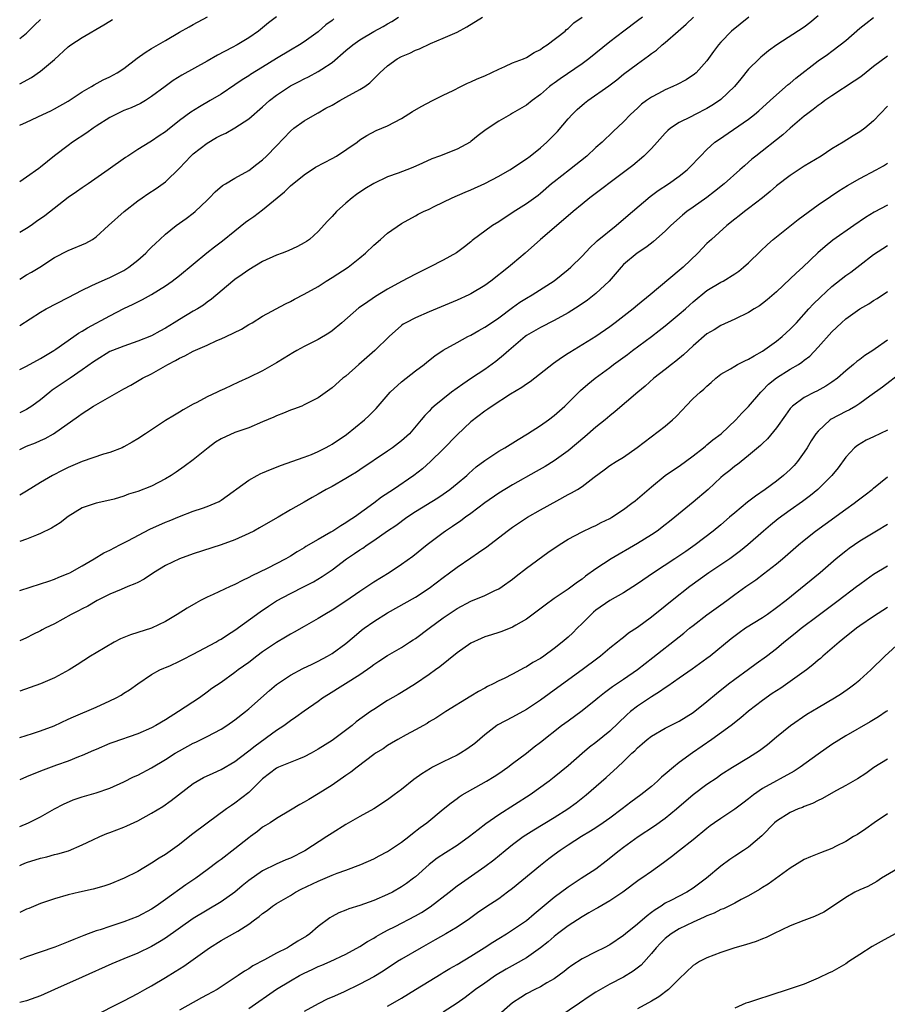
# Model space of a CAD drawing. Units: inches. Extents: x 2565000 to 2568000, y 1506000 to 1509000.
# Drawn here: x 2565000 to 2565125, y 1506269 to 1506411 of the extents above; entities that cross this region are included whole.
import ezdxf

# ---------------------------------------------------------------- set-up
doc = ezdxf.new("R2010")
doc.units = ezdxf.units.IN
doc.header["$MEASUREMENT"] = 0
doc.layers.add('LD25651506_2ft', color=83, linetype='Continuous')

msp = doc.modelspace()

# ---------------------------------------------------------------- linework, layer by layer
at = {"layer": 'LD25651506_2ft'}
for points, elevation in [([(2565115, 1506411.19), (2565113.82, 1506410.18), (2565113, 1506409.56), (2565109.05, 1506407), (2565107.87, 1506406.13), (2565107, 1506405.45), (2565106.76, 1506405.24), (2565106.5, 1506405), (2565105, 1506403.51), (2565103.87, 1506402.13), (2565102.97, 1506401), (2565101, 1506399.14), (2565100.82, 1506399), (2565099.72, 1506398.28), (2565099, 1506397.86), (2565097.28, 1506397), (2565096.67, 1506396.67), (2565095, 1506395.84), (2565093.74, 1506395), (2565093.34, 1506394.66), (2565093, 1506394.31), (2565091.85, 1506393), (2565091, 1506392.09), (2565089.92, 1506391), (2565088.34, 1506389.66), (2565087, 1506388.62), (2565082.15, 1506385), (2565081, 1506384.08), (2565079.72, 1506383), (2565077, 1506380.65), (2565075.01, 1506379), (2565072.83, 1506377), (2565071, 1506375.47), (2565070.43, 1506375), (2565067.85, 1506373), (2565067, 1506372.38), (2565065, 1506371.14), (2565064.72, 1506371), (2565063, 1506370.23), (2565059, 1506368.57), (2565057, 1506367.7), (2565055.63, 1506367), (2565055.23, 1506366.77), (2565055, 1506366.58), (2565053.24, 1506365), (2565051.17, 1506363), (2565048.83, 1506361), (2565047, 1506359.33), (2565046.56, 1506359), (2565045, 1506357.64), (2565043, 1506356.21), (2565041.36, 1506355.36), (2565041, 1506355.16), (2565040.62, 1506355), (2565039.46, 1506354.54), (2565039, 1506354.41), (2565038.02, 1506353.98), (2565037, 1506353.61), (2565036.59, 1506353.41), (2565035, 1506352.72), (2565033, 1506351.89), (2565031, 1506351.18), (2565029, 1506350.28), (2565028.22, 1506349.78), (2565027.13, 1506349), (2565025, 1506347.27), (2565023.71, 1506346.29), (2565022.52, 1506345.48), (2565021.8, 1506345), (2565021, 1506344.52), (2565019, 1506343.48), (2565017, 1506342.71), (2565015.68, 1506342.32), (2565015, 1506342.04), (2565013.61, 1506341.61), (2565013, 1506341.46), (2565011, 1506341.01), (2565009, 1506340.35), (2565007, 1506339.1), (2565005.81, 1506338.19), (2565004.58, 1506337.42), (2565003, 1506336.64), (2565002.43, 1506336.43), (2565001, 1506335.84), (2565000, 1506335.52)], 10652), ([(2565000, 1506395.44), (2565001, 1506395.86), (2565003.32, 1506397), (2565004.48, 1506397.52), (2565005, 1506397.79), (2565007, 1506398.92), (2565009, 1506400.24), (2565010.36, 1506401), (2565010.75, 1506401.25), (2565012.04, 1506401.96), (2565013, 1506402.42), (2565014.05, 1506403), (2565015, 1506403.61), (2565016.92, 1506405.08), (2565018.07, 1506405.93), (2565019, 1506406.49), (2565019.31, 1506406.69), (2565021, 1506407.66), (2565023, 1506408.84), (2565024.4, 1506409.6), (2565025, 1506409.96), (2565027.07, 1506411.07)], 10634), ([(2565037, 1506411.04), (2565035.83, 1506410.17), (2565034.38, 1506409), (2565033, 1506408.03), (2565031.32, 1506407), (2565030.62, 1506406.62), (2565028.48, 1506405.52), (2565027, 1506404.67), (2565023.35, 1506402.65), (2565022.12, 1506401.88), (2565020.96, 1506401.04), (2565019, 1506399.56), (2565018.12, 1506399), (2565017.42, 1506398.58), (2565016.05, 1506397.95), (2565015, 1506397.54), (2565013.85, 1506397), (2565013, 1506396.56), (2565011, 1506395.29), (2565010.57, 1506395), (2565009.67, 1506394.33), (2565007.63, 1506393), (2565007, 1506392.54), (2565005, 1506391.01), (2565003, 1506389.38), (2565002.77, 1506389.23), (2565001, 1506387.96), (2565000, 1506387.29)], 10636), ([(2565105.01, 1506411), (2565102.51, 1506409), (2565101, 1506407.38), (2565100.67, 1506407), (2565099.95, 1506406.05), (2565099, 1506404.73), (2565097.43, 1506403), (2565097.2, 1506402.8), (2565096.01, 1506401.99), (2565094.71, 1506401.29), (2565094.09, 1506401), (2565093, 1506400.54), (2565092.02, 1506400.02), (2565091, 1506399.5), (2565090.27, 1506399), (2565089.55, 1506398.45), (2565089, 1506397.92), (2565087.98, 1506397), (2565087, 1506395.92), (2565085.48, 1506394.52), (2565083.9, 1506393), (2565083, 1506392.24), (2565081.7, 1506391), (2565079.18, 1506389), (2565077, 1506387.31), (2565076.62, 1506387), (2565075, 1506385.59), (2565074.67, 1506385.33), (2565073, 1506384.14), (2565071.08, 1506382.92), (2565069, 1506381.54), (2565068.11, 1506381), (2565065.18, 1506378.82), (2565065, 1506378.66), (2565064.06, 1506377.94), (2565062.92, 1506377.08), (2565061, 1506376), (2565059.04, 1506375), (2565057, 1506374.01), (2565055, 1506372.94), (2565053, 1506371.85), (2565051.24, 1506370.76), (2565049.66, 1506369.66), (2565048.87, 1506369.13), (2565046.42, 1506367), (2565045, 1506365.84), (2565044.51, 1506365.49), (2565043, 1506364.59), (2565041, 1506363.58), (2565039.91, 1506363), (2565039.33, 1506362.67), (2565038.08, 1506361.92), (2565037, 1506361.22), (2565035, 1506360.08), (2565033, 1506359.1), (2565031.54, 1506358.46), (2565029.48, 1506357.48), (2565028.81, 1506357.19), (2565028.46, 1506357), (2565027, 1506356.33), (2565025.52, 1506355.52), (2565025, 1506355.26), (2565023.54, 1506354.46), (2565023, 1506354.1), (2565022.29, 1506353.71), (2565021, 1506352.91), (2565019, 1506351.59), (2565018.14, 1506351), (2565017, 1506350.27), (2565016.2, 1506349.8), (2565015, 1506349.13), (2565014.74, 1506349), (2565013, 1506348.33), (2565012.06, 1506348.06), (2565009, 1506347), (2565007, 1506346.14), (2565006.22, 1506345.78), (2565004.75, 1506345), (2565003, 1506344), (2565001, 1506342.77), (2565000, 1506342.19)], 10650), ([(2565000, 1506348.74), (2565000.52, 1506349), (2565001, 1506349.21), (2565002.3, 1506349.7), (2565003, 1506350.03), (2565003.69, 1506350.31), (2565004.89, 1506351), (2565008.46, 1506353.54), (2565009, 1506353.94), (2565009.65, 1506354.35), (2565010.61, 1506355), (2565015, 1506357.5), (2565015.99, 1506358.01), (2565017.71, 1506359), (2565019, 1506359.65), (2565021.36, 1506361), (2565022.45, 1506361.55), (2565023, 1506361.89), (2565023.77, 1506362.23), (2565025, 1506362.93), (2565027, 1506363.79), (2565028.42, 1506364.42), (2565029, 1506364.66), (2565029.74, 1506365), (2565031.94, 1506366.06), (2565033, 1506366.73), (2565033.48, 1506367), (2565035, 1506367.96), (2565038.28, 1506369.72), (2565039, 1506370.07), (2565039.6, 1506370.4), (2565041, 1506371.09), (2565043, 1506372.22), (2565044.17, 1506373), (2565045, 1506373.49), (2565047.31, 1506375), (2565049, 1506376.33), (2565049.82, 1506377), (2565051, 1506378.17), (2565051.98, 1506379), (2565053, 1506379.9), (2565055, 1506381.28), (2565057, 1506382.39), (2565057.39, 1506382.61), (2565058.15, 1506383), (2565059, 1506383.37), (2565059.72, 1506383.72), (2565061, 1506384.37), (2565062.31, 1506385), (2565064.18, 1506385.82), (2565065, 1506386.14), (2565067, 1506387.05), (2565069, 1506388.11), (2565070.59, 1506389), (2565071, 1506389.24), (2565072.04, 1506389.96), (2565073, 1506390.58), (2565073.54, 1506391), (2565075, 1506392.19), (2565075.91, 1506393), (2565076.47, 1506393.53), (2565077.45, 1506394.55), (2565079, 1506396.35), (2565079.59, 1506397), (2565080.3, 1506397.7), (2565081.38, 1506398.62), (2565081.86, 1506399), (2565084.87, 1506401.13), (2565086.01, 1506401.99), (2565087, 1506402.77), (2565089, 1506404.3), (2565090.58, 1506405.42), (2565091, 1506405.76), (2565091.73, 1506406.27), (2565092.57, 1506407), (2565093, 1506407.33), (2565094.87, 1506409), (2565096.02, 1506409.98), (2565097.07, 1506411)], 10648), ([(2565089.71, 1506411), (2565089, 1506410.46), (2565087.01, 1506409), (2565085, 1506407.47), (2565081.98, 1506405), (2565081, 1506404.27), (2565077.87, 1506402.13), (2565077, 1506401.49), (2565076.71, 1506401.29), (2565076.31, 1506401), (2565075, 1506399.86), (2565073.81, 1506399), (2565073, 1506398.34), (2565071, 1506397.16), (2565070.69, 1506397), (2565069, 1506396.02), (2565067.19, 1506394.81), (2565066.06, 1506393.94), (2565065, 1506393.09), (2565064.88, 1506393), (2565063, 1506392.01), (2565060.46, 1506391), (2565059.39, 1506390.61), (2565058, 1506390), (2565056.64, 1506389.36), (2565055.76, 1506389), (2565054.53, 1506388.53), (2565053, 1506387.99), (2565051, 1506387.04), (2565049.74, 1506386.26), (2565048.54, 1506385.46), (2565047.91, 1506385), (2565047, 1506384.24), (2565045.62, 1506383), (2565045, 1506382.28), (2565044.36, 1506381.64), (2565043, 1506380.13), (2565041.76, 1506379), (2565041.31, 1506378.69), (2565041, 1506378.5), (2565040.04, 1506377.96), (2565038.67, 1506377.33), (2565037.83, 1506377), (2565037, 1506376.71), (2565035, 1506375.8), (2565033, 1506374.6), (2565032.04, 1506373.96), (2565031, 1506373.22), (2565030.72, 1506373), (2565027.63, 1506370.37), (2565027, 1506369.94), (2565026.47, 1506369.53), (2565025.61, 1506369), (2565025, 1506368.66), (2565023, 1506367.47), (2565022.27, 1506367), (2565021, 1506366.22), (2565020.2, 1506365.8), (2565019, 1506365.12), (2565017, 1506364.33), (2565015, 1506363.64), (2565013.36, 1506363), (2565013, 1506362.84), (2565011, 1506361.63), (2565010.65, 1506361.35), (2565009, 1506360.2), (2565007.25, 1506359), (2565007, 1506358.84), (2565004.7, 1506357.3), (2565004.32, 1506357), (2565003, 1506355.89), (2565001.76, 1506355), (2565001, 1506354.51), (2565000, 1506354.05)], 10646), ([(2565000, 1506366.6), (2565003, 1506368.53), (2565003.83, 1506369), (2565007, 1506370.61), (2565009, 1506371.69), (2565010.31, 1506372.31), (2565011, 1506372.67), (2565012.63, 1506373.37), (2565013, 1506373.51), (2565015, 1506374.53), (2565015.74, 1506375), (2565017, 1506376.01), (2565018.15, 1506377), (2565018.56, 1506377.44), (2565019, 1506377.86), (2565019.57, 1506378.43), (2565020.2, 1506379), (2565021, 1506379.76), (2565022.55, 1506381), (2565023.98, 1506382.02), (2565025, 1506382.77), (2565025.29, 1506383), (2565027, 1506384.67), (2565027.36, 1506385), (2565028.15, 1506385.85), (2565029.23, 1506386.77), (2565029.65, 1506387), (2565031, 1506387.82), (2565033, 1506388.94), (2565034.15, 1506389.85), (2565035, 1506390.47), (2565035.54, 1506391), (2565037, 1506392.47), (2565039, 1506394.59), (2565039.5, 1506395), (2565041, 1506396.07), (2565042.56, 1506397), (2565043, 1506397.22), (2565044.12, 1506397.88), (2565045, 1506398.35), (2565046.12, 1506399), (2565047, 1506399.49), (2565049, 1506400.57), (2565049.74, 1506401), (2565050.44, 1506401.56), (2565051, 1506402.12), (2565051.46, 1506402.54), (2565051.89, 1506403), (2565053, 1506404.01), (2565054.36, 1506405), (2565055, 1506405.33), (2565056.19, 1506405.81), (2565057, 1506406.23), (2565057.57, 1506406.43), (2565059.19, 1506407.19), (2565061, 1506407.96), (2565063, 1506408.83), (2565064.4, 1506409.6), (2565066.67, 1506411)], 10642), ([(2565000, 1506373.29), (2565001, 1506373.88), (2565001.72, 1506374.28), (2565002.91, 1506375), (2565005, 1506376.37), (2565007, 1506377.4), (2565009.53, 1506378.47), (2565010.47, 1506379), (2565011, 1506379.36), (2565012.79, 1506381), (2565015.04, 1506383), (2565017, 1506384.55), (2565017.63, 1506385), (2565018.45, 1506385.55), (2565019.68, 1506386.32), (2565021, 1506387.31), (2565023, 1506389.28), (2565024.67, 1506391), (2565025, 1506391.3), (2565027, 1506392.88), (2565028.34, 1506393.66), (2565029, 1506394.02), (2565029.68, 1506394.32), (2565031, 1506395.05), (2565033, 1506396.35), (2565035, 1506398.09), (2565036, 1506399), (2565037, 1506399.76), (2565039, 1506401.09), (2565040.26, 1506401.74), (2565041, 1506402.14), (2565041.59, 1506402.41), (2565043, 1506403.16), (2565043.53, 1506403.53), (2565045, 1506404.48), (2565047, 1506406.19), (2565047.97, 1506407), (2565049, 1506407.74), (2565051, 1506408.93), (2565052.34, 1506409.66), (2565053, 1506410.05), (2565053.62, 1506410.38), (2565054.57, 1506411)], 10640), ([(2565000, 1506360.27), (2565001, 1506360.75), (2565003, 1506361.83), (2565004.9, 1506363), (2565005.19, 1506363.19), (2565007.79, 1506365), (2565008.49, 1506365.51), (2565009, 1506365.78), (2565009.75, 1506366.25), (2565013, 1506368.01), (2565015, 1506369.05), (2565016.33, 1506369.67), (2565017, 1506370.03), (2565017.67, 1506370.33), (2565019, 1506371.05), (2565021, 1506372.3), (2565021.97, 1506373), (2565023, 1506373.8), (2565026.94, 1506377.06), (2565028.07, 1506377.93), (2565029.21, 1506378.79), (2565031, 1506380.25), (2565032.54, 1506381.46), (2565033, 1506381.8), (2565033.72, 1506382.28), (2565035, 1506383.24), (2565038.13, 1506385.87), (2565039, 1506386.71), (2565041, 1506388.31), (2565042.62, 1506389.38), (2565043.91, 1506390.09), (2565045, 1506390.66), (2565045.62, 1506391), (2565048.6, 1506393), (2565049, 1506393.32), (2565050.02, 1506393.98), (2565051.34, 1506394.66), (2565053, 1506395.34), (2565055, 1506396.43), (2565056.58, 1506397.42), (2565057.85, 1506398.15), (2565059.48, 1506399), (2565061, 1506399.76), (2565062.45, 1506400.45), (2565063.56, 1506401), (2565064.51, 1506401.49), (2565065, 1506401.68), (2565065.88, 1506402.12), (2565067, 1506402.56), (2565069, 1506403.52), (2565069.89, 1506403.89), (2565071, 1506404.4), (2565072.55, 1506405), (2565073, 1506405.2), (2565074.11, 1506405.89), (2565075, 1506406.33), (2565075.38, 1506406.62), (2565076, 1506407), (2565078.56, 1506409), (2565078.78, 1506409.22), (2565079, 1506409.36), (2565079.84, 1506410.16), (2565081, 1506410.98)], 10644), ([(2565000, 1506328.44), (2565003, 1506329.38), (2565004.19, 1506329.81), (2565005, 1506330.07), (2565005.65, 1506330.35), (2565007, 1506330.88), (2565007.24, 1506331), (2565009, 1506331.99), (2565010.73, 1506333), (2565012.14, 1506333.86), (2565013, 1506334.27), (2565014.41, 1506335), (2565015.58, 1506335.58), (2565018.74, 1506337.26), (2565021, 1506338.27), (2565021.53, 1506338.47), (2565023, 1506339.09), (2565025, 1506339.85), (2565026.31, 1506340.31), (2565027, 1506340.53), (2565028.15, 1506341), (2565028.73, 1506341.27), (2565029, 1506341.45), (2565033, 1506344.32), (2565034.21, 1506345), (2565034.73, 1506345.27), (2565035, 1506345.37), (2565036.11, 1506345.89), (2565037, 1506346.22), (2565037.55, 1506346.45), (2565041, 1506347.64), (2565042.05, 1506348.05), (2565043, 1506348.44), (2565044.07, 1506349), (2565044.66, 1506349.34), (2565045, 1506349.51), (2565047.08, 1506350.91), (2565049.65, 1506353), (2565050.36, 1506353.64), (2565051, 1506354.3), (2565051.36, 1506354.64), (2565051.65, 1506355), (2565053.38, 1506357), (2565055, 1506358.5), (2565057, 1506360.06), (2565058.27, 1506361), (2565058.66, 1506361.34), (2565059.78, 1506362.22), (2565061, 1506363.04), (2565063, 1506364.17), (2565064.57, 1506365), (2565065, 1506365.2), (2565066.13, 1506365.87), (2565067, 1506366.34), (2565067.38, 1506366.62), (2565069, 1506367.72), (2565071, 1506369.21), (2565072.05, 1506369.95), (2565073, 1506370.54), (2565073.82, 1506371), (2565076.98, 1506373.02), (2565079, 1506374.66), (2565079.39, 1506375), (2565081, 1506376.59), (2565082.16, 1506377.84), (2565083, 1506378.6), (2565083.2, 1506378.8), (2565085.94, 1506381), (2565087, 1506381.89), (2565088.28, 1506383), (2565090.84, 1506385.16), (2565091.98, 1506386.02), (2565093.48, 1506387), (2565095, 1506388.1), (2565096.14, 1506389), (2565097, 1506389.88), (2565097.53, 1506390.47), (2565098.05, 1506391), (2565099, 1506391.94), (2565100.15, 1506393), (2565100.64, 1506393.36), (2565105, 1506396.33), (2565105.87, 1506397), (2565106.48, 1506397.52), (2565108.12, 1506399), (2565109, 1506399.83), (2565110.7, 1506401.3), (2565111, 1506401.51), (2565111.8, 1506402.2), (2565115, 1506404.7), (2565116.36, 1506405.64), (2565117, 1506406.12), (2565118.21, 1506407), (2565119, 1506407.65), (2565121, 1506409.4), (2565121.88, 1506410.11), (2565123, 1506410.95)], 10654), ([(2565045.26, 1506410.74), (2565045, 1506410.53), (2565044.12, 1506409.88), (2565043, 1506408.9), (2565041, 1506407.43), (2565040.33, 1506407), (2565039, 1506406.26), (2565037, 1506405.06), (2565035, 1506403.79), (2565033.26, 1506402.74), (2565033, 1506402.55), (2565032.04, 1506401.96), (2565031, 1506401.24), (2565029, 1506399.92), (2565027.45, 1506399), (2565025.9, 1506398.11), (2565024.66, 1506397.34), (2565023, 1506396.11), (2565021.28, 1506394.72), (2565021, 1506394.48), (2565020.11, 1506393.89), (2565019, 1506393.13), (2565018.74, 1506393), (2565017, 1506391.95), (2565015.59, 1506391), (2565015.22, 1506390.78), (2565012.74, 1506389), (2565009.87, 1506387), (2565009, 1506386.43), (2565008.17, 1506385.83), (2565007, 1506385.03), (2565003.62, 1506382.38), (2565002.44, 1506381.56), (2565001.64, 1506381), (2565001, 1506380.58), (2565000, 1506379.98)], 10638), ([(2565000, 1506401.38), (2565001.69, 1506402.31), (2565003, 1506403.22), (2565005, 1506404.91), (2565007, 1506406.74), (2565007.35, 1506407), (2565009, 1506408.07), (2565012.12, 1506409.88), (2565013, 1506410.43), (2565013.36, 1506410.64)], 10632), ([(2565000, 1506407.91), (2565001, 1506408.69), (2565002.14, 1506409.86), (2565003, 1506410.64)], 10630), ([(2565125, 1506405.38), (2565123, 1506403.89), (2565121.4, 1506402.6), (2565121, 1506402.32), (2565120.21, 1506401.79), (2565117, 1506399.68), (2565116, 1506399), (2565115.43, 1506398.57), (2565115, 1506398.3), (2565114.28, 1506397.72), (2565113.32, 1506397), (2565113, 1506396.74), (2565111, 1506395.03), (2565109.94, 1506394.07), (2565106.04, 1506391), (2565105.47, 1506390.53), (2565105, 1506390.11), (2565104.39, 1506389.61), (2565103.74, 1506389), (2565101.48, 1506387), (2565100.1, 1506385.9), (2565098.97, 1506385.03), (2565097, 1506383.63), (2565096.1, 1506383), (2565095.49, 1506382.51), (2565093.81, 1506381), (2565093, 1506380.18), (2565091.32, 1506378.68), (2565091, 1506378.47), (2565090.18, 1506377.82), (2565088.93, 1506377), (2565087, 1506375.37), (2565086.63, 1506375), (2565084.89, 1506373), (2565083, 1506371.19), (2565082.77, 1506371), (2565081.77, 1506370.23), (2565080.57, 1506369.43), (2565079, 1506368.43), (2565077, 1506367.3), (2565075, 1506366.3), (2565073, 1506365.14), (2565072.81, 1506365), (2565070.44, 1506363), (2565069.69, 1506362.31), (2565068.57, 1506361.43), (2565067, 1506360.28), (2565065.1, 1506359), (2565063.83, 1506358.17), (2565062.21, 1506357), (2565059.7, 1506355), (2565059.33, 1506354.67), (2565059, 1506354.28), (2565058.35, 1506353.65), (2565057.85, 1506353), (2565056.13, 1506351), (2565055, 1506349.99), (2565053.68, 1506349), (2565053, 1506348.52), (2565049, 1506345.82), (2565048.51, 1506345.49), (2565047.68, 1506345), (2565047, 1506344.58), (2565045, 1506343.44), (2565044.16, 1506343), (2565043, 1506342.33), (2565042.15, 1506341.85), (2565041, 1506341.17), (2565039, 1506340.04), (2565037.24, 1506339), (2565035.81, 1506338.19), (2565034.55, 1506337.45), (2565033.72, 1506337), (2565033, 1506336.64), (2565031, 1506335.74), (2565029, 1506335.01), (2565025, 1506333.7), (2565023, 1506333), (2565021, 1506332.05), (2565019.28, 1506331), (2565017.93, 1506330.07), (2565017, 1506329.6), (2565016.61, 1506329.39), (2565015.57, 1506329), (2565014.6, 1506328.6), (2565013, 1506327.9), (2565011.17, 1506327), (2565009.81, 1506326.19), (2565009, 1506325.82), (2565008.47, 1506325.53), (2565007.43, 1506325), (2565005, 1506323.66), (2565003.65, 1506323), (2565003.22, 1506322.78), (2565003, 1506322.64), (2565001.89, 1506322.11), (2565001, 1506321.61), (2565000, 1506321.19)], 10656), ([(2565125, 1506398.2), (2565123, 1506396.07), (2565121.74, 1506395), (2565121, 1506394.48), (2565120.07, 1506393.93), (2565118.6, 1506393), (2565117, 1506392.03), (2565115.45, 1506391), (2565113, 1506389.53), (2565111, 1506388.22), (2565109, 1506386.69), (2565108.11, 1506385.89), (2565107, 1506384.99), (2565105, 1506383.44), (2565104.39, 1506383), (2565103.62, 1506382.38), (2565103, 1506381.91), (2565101.87, 1506381), (2565099.65, 1506379), (2565099, 1506378.39), (2565097.69, 1506377), (2565095.57, 1506375), (2565095, 1506374.5), (2565090.84, 1506371), (2565089, 1506369.53), (2565088.35, 1506369), (2565085.79, 1506367), (2565085, 1506366.4), (2565082.99, 1506365.01), (2565079.27, 1506362.73), (2565079, 1506362.55), (2565078.04, 1506361.96), (2565076.87, 1506361.13), (2565073.51, 1506358.49), (2565073, 1506358.17), (2565072.32, 1506357.68), (2565070.71, 1506356.71), (2565068.05, 1506355), (2565067.45, 1506354.55), (2565067, 1506354.26), (2565065, 1506352.73), (2565063, 1506350.87), (2565061, 1506348.78), (2565059.18, 1506347), (2565058.02, 1506345.98), (2565056.76, 1506345), (2565053.85, 1506343), (2565052.14, 1506341.86), (2565051, 1506341.01), (2565048.21, 1506339), (2565047.48, 1506338.52), (2565047, 1506338.18), (2565046.24, 1506337.76), (2565045.11, 1506337), (2565044.83, 1506336.83), (2565043, 1506335.8), (2565041.23, 1506334.77), (2565041, 1506334.61), (2565039.99, 1506334.01), (2565039, 1506333.38), (2565038.33, 1506333), (2565035.63, 1506331.63), (2565033.44, 1506330.56), (2565033, 1506330.3), (2565032.1, 1506329.9), (2565031, 1506329.3), (2565030.31, 1506329), (2565027.85, 1506327.85), (2565027, 1506327.48), (2565026.06, 1506327), (2565025.36, 1506326.64), (2565024.11, 1506325.89), (2565022.69, 1506325), (2565021, 1506323.98), (2565019, 1506323.03), (2565017, 1506322.39), (2565015.96, 1506322.04), (2565014.53, 1506321.47), (2565013.6, 1506321), (2565011, 1506319.49), (2565010.19, 1506319), (2565008.28, 1506317.72), (2565007.12, 1506317), (2565005, 1506315.88), (2565003, 1506315.01), (2565001.53, 1506314.47), (2565000, 1506313.95)], 10658), ([(2565000, 1506307.27), (2565001.83, 1506307.83), (2565003, 1506308.24), (2565004.97, 1506308.97), (2565007, 1506309.9), (2565007.74, 1506310.26), (2565011, 1506311.65), (2565013, 1506312.56), (2565013.92, 1506313), (2565014.61, 1506313.39), (2565015, 1506313.65), (2565015.84, 1506314.16), (2565017.03, 1506315), (2565019, 1506316.33), (2565020.2, 1506317), (2565020.74, 1506317.26), (2565021, 1506317.35), (2565021.61, 1506317.61), (2565023, 1506318.25), (2565023.49, 1506318.51), (2565025, 1506319.26), (2565028.25, 1506321), (2565028.71, 1506321.29), (2565029, 1506321.45), (2565029.93, 1506322.07), (2565031, 1506322.73), (2565034.63, 1506325.37), (2565035.82, 1506326.18), (2565037, 1506326.95), (2565039, 1506328.03), (2565040.99, 1506329.01), (2565042.31, 1506329.69), (2565043.56, 1506330.44), (2565045, 1506331.44), (2565047.1, 1506333), (2565048.25, 1506333.75), (2565049, 1506334.28), (2565049.44, 1506334.56), (2565050.05, 1506335), (2565051, 1506335.63), (2565053, 1506337.04), (2565054.18, 1506337.82), (2565055.79, 1506339), (2565057, 1506339.8), (2565060.22, 1506341.78), (2565061, 1506342.31), (2565061.97, 1506343), (2565063, 1506343.84), (2565064.39, 1506345), (2565064.7, 1506345.3), (2565065.77, 1506346.23), (2565067, 1506347.17), (2565069, 1506348.49), (2565069.87, 1506349), (2565071.79, 1506350.21), (2565073.14, 1506351), (2565075, 1506352.21), (2565076.16, 1506353), (2565077, 1506353.63), (2565078.53, 1506355), (2565079, 1506355.46), (2565080.52, 1506357), (2565080.77, 1506357.23), (2565081.85, 1506358.15), (2565082.88, 1506359), (2565085, 1506360.56), (2565085.56, 1506361), (2565087.55, 1506362.45), (2565088.27, 1506363), (2565091, 1506365), (2565092.13, 1506365.87), (2565093, 1506366.55), (2565095, 1506368.21), (2565095.89, 1506369), (2565096.47, 1506369.53), (2565097, 1506369.99), (2565099, 1506371.62), (2565101, 1506372.83), (2565101.32, 1506373), (2565103, 1506374.05), (2565103.57, 1506374.43), (2565104.27, 1506375), (2565105, 1506375.64), (2565106.7, 1506377.3), (2565107.73, 1506378.27), (2565108.55, 1506379), (2565109, 1506379.38), (2565112.13, 1506381.87), (2565115, 1506383.98), (2565116.8, 1506385.2), (2565118.01, 1506385.99), (2565119.26, 1506386.74), (2565121, 1506387.75), (2565123.37, 1506389), (2565124.41, 1506389.59), (2565125, 1506389.96)], 10660), ([(2565125, 1506383.95), (2565123.1, 1506382.9), (2565121.85, 1506382.15), (2565120.16, 1506381), (2565117.12, 1506378.88), (2565116.01, 1506377.99), (2565114.95, 1506377.05), (2565112.79, 1506375), (2565111.84, 1506374.16), (2565111, 1506373.3), (2565109, 1506371.43), (2565107.69, 1506370.31), (2565107, 1506369.75), (2565106.56, 1506369.44), (2565105.79, 1506369), (2565105, 1506368.49), (2565103, 1506367.51), (2565101, 1506366.62), (2565100.03, 1506365.97), (2565099, 1506365.4), (2565097, 1506363.68), (2565095.62, 1506362.38), (2565094.53, 1506361.47), (2565093.9, 1506361), (2565093, 1506360.28), (2565091.34, 1506359), (2565090.11, 1506357.89), (2565089.02, 1506357), (2565085.8, 1506354.2), (2565085, 1506353.58), (2565084.34, 1506353), (2565083, 1506351.94), (2565081.42, 1506350.58), (2565079, 1506348.54), (2565077, 1506347.12), (2565075.69, 1506346.31), (2565074.41, 1506345.59), (2565071, 1506343.68), (2565069, 1506342.45), (2565067, 1506341.06), (2565065, 1506339.55), (2565064.23, 1506339), (2565063.53, 1506338.47), (2565062.35, 1506337.65), (2565061.34, 1506337), (2565061, 1506336.75), (2565058.68, 1506335), (2565056.64, 1506333.36), (2565055, 1506332.17), (2565053.21, 1506331), (2565051, 1506329.66), (2565049, 1506328.32), (2565047, 1506326.92), (2565045, 1506325.61), (2565043.95, 1506325), (2565043, 1506324.4), (2565041, 1506323.28), (2565039.55, 1506322.45), (2565039, 1506322.16), (2565038.29, 1506321.71), (2565037, 1506320.98), (2565035, 1506319.62), (2565034.16, 1506319), (2565033, 1506318.08), (2565031.47, 1506317), (2565031, 1506316.63), (2565029, 1506315.21), (2565027.69, 1506314.31), (2565027, 1506313.79), (2565025.88, 1506313), (2565022.89, 1506311), (2565021, 1506309.83), (2565019.62, 1506309), (2565019, 1506308.66), (2565017, 1506307.79), (2565013.43, 1506306.57), (2565013, 1506306.41), (2565011, 1506305.57), (2565010.61, 1506305.39), (2565009, 1506304.68), (2565008.49, 1506304.49), (2565007, 1506303.89), (2565005.3, 1506303.3), (2565003, 1506302.45), (2565001, 1506301.6), (2565000, 1506301.2)], 10662), ([(2565000, 1506294.48), (2565001.29, 1506295), (2565003, 1506295.85), (2565005, 1506297), (2565006.3, 1506297.7), (2565007.71, 1506298.29), (2565009, 1506298.72), (2565011, 1506299.32), (2565013, 1506300), (2565015, 1506300.89), (2565016.4, 1506301.6), (2565017, 1506301.87), (2565019, 1506302.91), (2565021, 1506304.1), (2565022.38, 1506305), (2565023, 1506305.38), (2565025, 1506306.46), (2565025.38, 1506306.62), (2565027, 1506307.41), (2565029, 1506308.47), (2565029.84, 1506309), (2565031, 1506309.8), (2565032.52, 1506311), (2565033, 1506311.4), (2565035.97, 1506314.03), (2565037, 1506314.89), (2565037.15, 1506315), (2565039, 1506316.24), (2565040.81, 1506317.2), (2565042.14, 1506317.86), (2565043, 1506318.27), (2565044.36, 1506319), (2565045, 1506319.37), (2565047, 1506320.81), (2565048.16, 1506321.84), (2565049.26, 1506322.74), (2565049.6, 1506323), (2565051, 1506323.99), (2565053, 1506325.23), (2565057, 1506327.48), (2565059, 1506328.8), (2565061, 1506330.33), (2565061.93, 1506331), (2565063, 1506331.8), (2565065, 1506333.17), (2565066.1, 1506333.9), (2565067.27, 1506334.73), (2565070.23, 1506337), (2565071, 1506337.56), (2565071.85, 1506338.15), (2565073.17, 1506339), (2565075, 1506340.05), (2565077.36, 1506341.36), (2565079, 1506342.25), (2565079.5, 1506342.5), (2565080.33, 1506343), (2565081, 1506343.43), (2565082.77, 1506344.77), (2565084.2, 1506345.8), (2565085, 1506346.42), (2565085.92, 1506347), (2565087, 1506347.65), (2565088.96, 1506349.04), (2565093, 1506352.1), (2565094.03, 1506353), (2565094.53, 1506353.47), (2565095.51, 1506354.49), (2565095.96, 1506355), (2565097, 1506356.07), (2565098.01, 1506357), (2565098.55, 1506357.45), (2565099, 1506357.88), (2565099.6, 1506358.4), (2565100.26, 1506359), (2565101, 1506359.58), (2565102.38, 1506360.38), (2565103, 1506360.77), (2565103.42, 1506361), (2565104.47, 1506361.53), (2565105, 1506361.75), (2565105.78, 1506362.22), (2565107, 1506362.9), (2565109, 1506364.33), (2565109.83, 1506365), (2565111, 1506366.06), (2565111.88, 1506367), (2565113.69, 1506369), (2565114.32, 1506369.68), (2565115.33, 1506370.67), (2565117, 1506372.21), (2565119, 1506373.8), (2565119.7, 1506374.3), (2565121, 1506375.31), (2565123, 1506376.81), (2565125, 1506378.11)], 10664), ([(2565000, 1506288.86), (2565000.32, 1506289), (2565001, 1506289.27), (2565003, 1506289.89), (2565003.89, 1506290.11), (2565005, 1506290.41), (2565005.49, 1506290.51), (2565007.03, 1506290.97), (2565009, 1506291.8), (2565010.56, 1506292.56), (2565011.53, 1506293), (2565012.56, 1506293.44), (2565013, 1506293.59), (2565013.97, 1506293.97), (2565015, 1506294.38), (2565015.43, 1506294.57), (2565017, 1506295.29), (2565019, 1506296.37), (2565020.64, 1506297.36), (2565021.8, 1506298.2), (2565025, 1506300.65), (2565025.56, 1506301), (2565026.49, 1506301.51), (2565027.85, 1506302.15), (2565029, 1506302.65), (2565031, 1506303.8), (2565032.8, 1506305.2), (2565033, 1506305.34), (2565033.9, 1506306.1), (2565037, 1506308.32), (2565038.06, 1506309), (2565039, 1506309.72), (2565039.77, 1506310.23), (2565041, 1506311.13), (2565043, 1506312.52), (2565043.63, 1506313), (2565044.46, 1506313.54), (2565049, 1506316.35), (2565050.57, 1506317.43), (2565051, 1506317.78), (2565051.75, 1506318.25), (2565053, 1506319.09), (2565055, 1506320.25), (2565056.16, 1506321), (2565056.68, 1506321.32), (2565057, 1506321.53), (2565058.97, 1506323), (2565061, 1506324.49), (2565061.72, 1506325), (2565063, 1506325.86), (2565065, 1506326.89), (2565067, 1506327.73), (2565068.43, 1506328.43), (2565069, 1506328.7), (2565069.48, 1506329), (2565071, 1506330.08), (2565071.5, 1506330.5), (2565073, 1506331.64), (2565076.1, 1506333.9), (2565077.69, 1506335), (2565079, 1506335.83), (2565081, 1506336.9), (2565082.43, 1506337.57), (2565083, 1506337.81), (2565083.77, 1506338.23), (2565085, 1506338.81), (2565085.32, 1506339), (2565087, 1506340.09), (2565088.2, 1506341), (2565088.64, 1506341.36), (2565089, 1506341.64), (2565091, 1506343.38), (2565093, 1506344.98), (2565094.18, 1506345.82), (2565095, 1506346.35), (2565097, 1506347.82), (2565098.51, 1506349), (2565098.77, 1506349.23), (2565099, 1506349.41), (2565099.85, 1506350.15), (2565101.04, 1506351), (2565103.14, 1506353), (2565104.01, 1506353.99), (2565105, 1506354.96), (2565106.75, 1506357), (2565107, 1506357.23), (2565107.86, 1506358.14), (2565109, 1506359.08), (2565111, 1506360.31), (2565112.17, 1506361), (2565112.67, 1506361.33), (2565113, 1506361.6), (2565113.8, 1506362.2), (2565115, 1506363.47), (2565117, 1506365.67), (2565118.39, 1506367), (2565119, 1506367.55), (2565121, 1506368.98), (2565122.3, 1506369.7), (2565123, 1506370.19), (2565123.51, 1506370.49), (2565125, 1506371.52)], 10666), ([(2565125, 1506364.48), (2565123.25, 1506363.25), (2565122.88, 1506363), (2565121.72, 1506362.28), (2565121, 1506361.71), (2565120.58, 1506361.42), (2565120.12, 1506361), (2565119, 1506360.08), (2565117.78, 1506359), (2565117, 1506358.42), (2565116.14, 1506357.86), (2565114.84, 1506357.16), (2565114.49, 1506357), (2565113, 1506356.25), (2565111.33, 1506355), (2565111.16, 1506354.84), (2565111, 1506354.64), (2565110.3, 1506353.7), (2565109, 1506351.88), (2565107.72, 1506350.28), (2565107, 1506349.61), (2565106.7, 1506349.3), (2565105, 1506347.86), (2565103.39, 1506346.61), (2565103, 1506346.33), (2565102.27, 1506345.73), (2565101.33, 1506345), (2565101, 1506344.72), (2565099.16, 1506343), (2565097, 1506341.15), (2565094.38, 1506339), (2565093.6, 1506338.4), (2565093, 1506337.9), (2565091.81, 1506337), (2565091, 1506336.46), (2565089, 1506335.23), (2565085.22, 1506333), (2565083, 1506331.54), (2565081.5, 1506330.5), (2565081, 1506330.09), (2565080.35, 1506329.65), (2565079, 1506328.63), (2565077, 1506327.27), (2565075.67, 1506326.33), (2565074.55, 1506325.45), (2565073, 1506324.33), (2565071.46, 1506323.46), (2565071, 1506323.18), (2565069.45, 1506322.55), (2565069, 1506322.41), (2565067.95, 1506322.05), (2565067, 1506321.75), (2565066.47, 1506321.53), (2565065, 1506320.87), (2565063, 1506319.48), (2565060.54, 1506317.46), (2565059.92, 1506317), (2565059, 1506316.35), (2565057, 1506315.01), (2565055, 1506313.76), (2565054.51, 1506313.49), (2565053, 1506312.6), (2565051, 1506311.32), (2565050.53, 1506311), (2565048.48, 1506309.52), (2565047.87, 1506309), (2565045.21, 1506307), (2565045, 1506306.85), (2565043, 1506305.58), (2565041.98, 1506305), (2565041, 1506304.48), (2565040.17, 1506304.17), (2565037.28, 1506303), (2565037, 1506302.87), (2565035, 1506301.32), (2565033, 1506299.38), (2565031, 1506297.81), (2565030.5, 1506297.5), (2565029.79, 1506297), (2565027, 1506294.95), (2565024.76, 1506293.24), (2565023, 1506291.85), (2565021, 1506290.44), (2565020.1, 1506289.9), (2565019, 1506289.18), (2565017, 1506287.99), (2565015.07, 1506287), (2565013, 1506286.16), (2565012.13, 1506285.87), (2565010.57, 1506285.43), (2565008.62, 1506285), (2565007, 1506284.62), (2565005, 1506284.06), (2565003, 1506283.37), (2565001.33, 1506282.67), (2565001, 1506282.56), (2565000, 1506282.07)], 10668), ([(2565127, 1506359.82), (2565124.28, 1506357.72), (2565122.44, 1506356.44), (2565121, 1506355.38), (2565120.42, 1506355), (2565119.54, 1506354.46), (2565119, 1506354.22), (2565116.9, 1506353.1), (2565116.77, 1506353), (2565115, 1506351.37), (2565114.68, 1506351), (2565114.02, 1506349.98), (2565113.42, 1506349), (2565113, 1506348.36), (2565112.05, 1506347), (2565111.55, 1506346.45), (2565111, 1506345.88), (2565110.03, 1506345), (2565109, 1506344.21), (2565107.38, 1506343), (2565105.97, 1506342.03), (2565104.85, 1506341.15), (2565103, 1506339.63), (2565102.24, 1506339), (2565101, 1506337.92), (2565099.9, 1506337), (2565097.29, 1506335), (2565095.94, 1506334.06), (2565094.38, 1506333), (2565091.3, 1506331), (2565089, 1506329.39), (2565087, 1506328.13), (2565085, 1506327.01), (2565083, 1506325.6), (2565082.67, 1506325.33), (2565082.31, 1506325), (2565081, 1506323.67), (2565080.31, 1506323), (2565079.66, 1506322.34), (2565079, 1506321.73), (2565078.16, 1506321), (2565077, 1506320.07), (2565075.51, 1506319), (2565075, 1506318.65), (2565073.94, 1506318.06), (2565073, 1506317.45), (2565072.68, 1506317.32), (2565071, 1506316.41), (2565069.79, 1506315.79), (2565069, 1506315.42), (2565068.22, 1506315), (2565067.39, 1506314.61), (2565067, 1506314.38), (2565066.09, 1506313.91), (2565065, 1506313.22), (2565061.38, 1506311), (2565059.95, 1506310.05), (2565059, 1506309.52), (2565058.7, 1506309.3), (2565057, 1506308.37), (2565055.66, 1506307.66), (2565054.47, 1506307), (2565053.55, 1506306.45), (2565053, 1506306.14), (2565052.34, 1506305.66), (2565051.27, 1506305), (2565051, 1506304.81), (2565048.6, 1506303), (2565047.71, 1506302.29), (2565047, 1506301.82), (2565045, 1506300.43), (2565043, 1506299.16), (2565041.63, 1506298.37), (2565041, 1506297.95), (2565040.37, 1506297.63), (2565039, 1506296.8), (2565037, 1506295.62), (2565036.07, 1506295), (2565035.41, 1506294.59), (2565035, 1506294.37), (2565034.24, 1506293.76), (2565033.24, 1506293), (2565033, 1506292.84), (2565031, 1506291.25), (2565029, 1506289.72), (2565028.58, 1506289.42), (2565027, 1506288.21), (2565025.37, 1506287), (2565023.95, 1506286.05), (2565021, 1506283.93), (2565019.68, 1506283), (2565019, 1506282.55), (2565017, 1506281.51), (2565015, 1506280.72), (2565013, 1506280.07), (2565011.59, 1506279.59), (2565011, 1506279.42), (2565009.87, 1506279), (2565009.23, 1506278.77), (2565009, 1506278.66), (2565007.8, 1506278.2), (2565007, 1506277.84), (2565005.08, 1506277.08), (2565001, 1506275.69), (2565000, 1506275.29)], 10670), ([(2565125, 1506351.52), (2565123, 1506350.55), (2565121.93, 1506350.07), (2565120.66, 1506349.34), (2565120.25, 1506349), (2565119, 1506347.66), (2565117.88, 1506346.12), (2565116.99, 1506345), (2565114.98, 1506343), (2565113.89, 1506342.11), (2565112.75, 1506341.25), (2565111, 1506340.03), (2565109.24, 1506338.76), (2565108.13, 1506337.87), (2565107.12, 1506337), (2565104.89, 1506335), (2565103.85, 1506334.15), (2565102.28, 1506333), (2565101, 1506332.13), (2565099.29, 1506331), (2565096.51, 1506329), (2565093.98, 1506327), (2565093, 1506326.2), (2565091, 1506324.62), (2565089, 1506323.13), (2565087.71, 1506322.29), (2565087, 1506321.69), (2565086.59, 1506321.41), (2565086.12, 1506321), (2565085, 1506320.14), (2565083.66, 1506319), (2565083.28, 1506318.72), (2565081.02, 1506317), (2565077.51, 1506314.49), (2565075, 1506312.65), (2565073, 1506311.33), (2565071, 1506310.22), (2565068.89, 1506309.11), (2565068.72, 1506309), (2565067, 1506307.68), (2565065.57, 1506306.43), (2565064.42, 1506305.58), (2565063.51, 1506305), (2565063, 1506304.71), (2565061, 1506303.75), (2565059.48, 1506303), (2565059.17, 1506302.83), (2565057.94, 1506302.06), (2565056.79, 1506301.21), (2565055, 1506299.79), (2565053.93, 1506299), (2565053, 1506298.28), (2565051, 1506296.99), (2565049, 1506295.91), (2565047, 1506294.77), (2565045, 1506293.52), (2565044.25, 1506293), (2565041.06, 1506290.94), (2565039, 1506289.92), (2565038.34, 1506289.66), (2565036.94, 1506289.06), (2565035, 1506288.1), (2565033, 1506286.68), (2565032.07, 1506285.93), (2565030.97, 1506285), (2565029, 1506283.62), (2565027, 1506282.43), (2565025, 1506281.2), (2565021, 1506278.39), (2565020.15, 1506277.85), (2565019, 1506277.19), (2565017, 1506276.24), (2565015, 1506275.43), (2565013.29, 1506274.71), (2565009, 1506272.75), (2565005, 1506271), (2565003, 1506270.08), (2565001, 1506269.36), (2565000, 1506269.11)], 10672), ([(2565010.36, 1506267), (2565015, 1506269.34), (2565017, 1506270.42), (2565018.01, 1506271), (2565019, 1506271.52), (2565021, 1506272.72), (2565022.42, 1506273.58), (2565023, 1506273.97), (2565023.64, 1506274.36), (2565025, 1506275.31), (2565027.32, 1506277), (2565029, 1506278.04), (2565031, 1506279.13), (2565031.41, 1506279.41), (2565033, 1506280.39), (2565033.83, 1506281), (2565034.52, 1506281.48), (2565035, 1506281.92), (2565035.65, 1506282.35), (2565036.43, 1506283), (2565037, 1506283.36), (2565039, 1506284.54), (2565039.74, 1506285), (2565040.57, 1506285.43), (2565043, 1506286.6), (2565043.98, 1506287), (2565045, 1506287.45), (2565045.75, 1506287.75), (2565047, 1506288.19), (2565049.12, 1506289), (2565051, 1506289.82), (2565051.77, 1506290.23), (2565053, 1506290.85), (2565055, 1506292.2), (2565056.06, 1506293), (2565056.57, 1506293.43), (2565057.69, 1506294.31), (2565058.65, 1506295), (2565061, 1506296.96), (2565062.13, 1506297.87), (2565063, 1506298.49), (2565063.29, 1506298.71), (2565063.76, 1506299), (2565067.25, 1506301), (2565068.34, 1506301.66), (2565069, 1506302.09), (2565070.31, 1506303), (2565071, 1506303.51), (2565073, 1506305.04), (2565074.09, 1506305.91), (2565075, 1506306.59), (2565078.06, 1506309), (2565079, 1506309.7), (2565081, 1506311.15), (2565083, 1506312.74), (2565083.3, 1506313), (2565084.25, 1506313.75), (2565085.4, 1506314.6), (2565087, 1506315.69), (2565089, 1506317.07), (2565091.21, 1506318.79), (2565095, 1506321.79), (2565095.68, 1506322.32), (2565096.48, 1506323), (2565097, 1506323.41), (2565099, 1506324.93), (2565101, 1506326.4), (2565101.86, 1506327), (2565103, 1506327.85), (2565104.61, 1506329), (2565106.02, 1506329.98), (2565107.15, 1506330.85), (2565109, 1506332.28), (2565109.88, 1506333), (2565112.2, 1506335), (2565113, 1506335.67), (2565114.65, 1506337), (2565116.02, 1506337.98), (2565119, 1506340.17), (2565120.18, 1506341), (2565120.64, 1506341.36), (2565121, 1506341.65), (2565121.79, 1506342.21), (2565122.81, 1506343), (2565123, 1506343.17), (2565125, 1506344.8)], 10674), ([(2565125, 1506337.97), (2565123.44, 1506337), (2565121, 1506335.55), (2565119.49, 1506334.51), (2565119, 1506334.13), (2565117.63, 1506333), (2565115.29, 1506331), (2565110.39, 1506327), (2565109, 1506325.93), (2565107.7, 1506325), (2565107, 1506324.52), (2565104.57, 1506323), (2565103.63, 1506322.37), (2565102.5, 1506321.5), (2565099.48, 1506319), (2565099, 1506318.63), (2565096.88, 1506317.12), (2565095, 1506315.83), (2565093.35, 1506314.65), (2565093, 1506314.44), (2565092.17, 1506313.83), (2565091, 1506313.11), (2565089, 1506311.78), (2565087.99, 1506311), (2565087.45, 1506310.55), (2565085, 1506308.2), (2565083, 1506306.57), (2565082.1, 1506305.9), (2565081, 1506304.97), (2565079, 1506303.19), (2565077, 1506301.55), (2565076.29, 1506301), (2565073.55, 1506299), (2565069, 1506296.12), (2565067.17, 1506294.83), (2565066.02, 1506293.98), (2565064.81, 1506293), (2565063, 1506291.74), (2565061.32, 1506290.68), (2565060.12, 1506289.88), (2565059, 1506289), (2565057, 1506287.23), (2565056.71, 1506287), (2565055.73, 1506286.27), (2565055, 1506285.76), (2565053.68, 1506285), (2565053, 1506284.67), (2565051, 1506283.8), (2565049, 1506283.07), (2565047.39, 1506282.61), (2565047, 1506282.42), (2565045.95, 1506282.05), (2565045, 1506281.52), (2565044.68, 1506281.32), (2565043, 1506280.04), (2565041.8, 1506279), (2565041.31, 1506278.69), (2565040.06, 1506277.94), (2565039, 1506277.26), (2565038.56, 1506277), (2565037, 1506276.21), (2565035.28, 1506275.28), (2565033.59, 1506274.41), (2565033, 1506273.99), (2565032.36, 1506273.64), (2565031.49, 1506273), (2565030.03, 1506272.03), (2565028.43, 1506271), (2565027, 1506270.2), (2565026.21, 1506269.79), (2565023, 1506268)], 10676), ([(2565033, 1506268.24), (2565037, 1506271.04), (2565039, 1506272.25), (2565040.33, 1506273), (2565041, 1506273.36), (2565042.14, 1506273.86), (2565043, 1506274.28), (2565043.52, 1506274.48), (2565044.72, 1506275), (2565047, 1506276.07), (2565049, 1506277.18), (2565050.11, 1506277.89), (2565051, 1506278.39), (2565051.37, 1506278.63), (2565052.01, 1506279), (2565053, 1506279.54), (2565054.08, 1506280.08), (2565057, 1506281.58), (2565057.9, 1506282.1), (2565059.12, 1506282.88), (2565061.88, 1506285), (2565063, 1506285.9), (2565063.64, 1506286.36), (2565067, 1506288.68), (2565068.32, 1506289.68), (2565069.91, 1506291), (2565071, 1506291.85), (2565072.54, 1506293), (2565074.04, 1506293.96), (2565077, 1506295.78), (2565078.94, 1506297), (2565080.14, 1506297.85), (2565081.58, 1506299), (2565084.47, 1506301.53), (2565086.11, 1506303), (2565087, 1506303.82), (2565088.2, 1506305), (2565088.62, 1506305.38), (2565089, 1506305.81), (2565089.65, 1506306.35), (2565090.38, 1506307), (2565091, 1506307.47), (2565093, 1506308.61), (2565095, 1506309.63), (2565097, 1506310.88), (2565099, 1506312.48), (2565100.38, 1506313.62), (2565102.11, 1506315), (2565103, 1506315.68), (2565105, 1506317.14), (2565106.09, 1506317.91), (2565107.58, 1506319), (2565109, 1506320.1), (2565110.08, 1506321), (2565111.72, 1506322.28), (2565112.59, 1506323), (2565115, 1506324.85), (2565117.9, 1506327), (2565120.54, 1506329), (2565121, 1506329.37), (2565121.95, 1506330.05), (2565123, 1506330.78), (2565125, 1506332)], 10678), ([(2565125, 1506325.98), (2565123, 1506324.69), (2565121, 1506323.35), (2565120.52, 1506323), (2565118.58, 1506321.42), (2565118.04, 1506321), (2565115.71, 1506319), (2565115.34, 1506318.66), (2565115, 1506318.39), (2565114.27, 1506317.73), (2565113.34, 1506317), (2565111, 1506315.32), (2565109.62, 1506314.38), (2565108.41, 1506313.59), (2565107, 1506312.62), (2565105, 1506311.06), (2565103.9, 1506310.1), (2565102.49, 1506309), (2565099.69, 1506307), (2565096.91, 1506305.09), (2565095, 1506303.66), (2565094.16, 1506303), (2565093, 1506302.02), (2565092.44, 1506301.56), (2565091.87, 1506301), (2565091, 1506300.23), (2565089.48, 1506299), (2565088.03, 1506297.97), (2565086.78, 1506297), (2565085, 1506295.68), (2565084.06, 1506295), (2565083, 1506294.28), (2565082.22, 1506293.78), (2565080.95, 1506293), (2565079, 1506291.77), (2565077.86, 1506291), (2565077, 1506290.39), (2565076.21, 1506289.79), (2565075, 1506288.84), (2565071, 1506285.54), (2565070.29, 1506285), (2565069, 1506284.06), (2565067.16, 1506282.84), (2565065.97, 1506282.03), (2565064.81, 1506281.19), (2565063, 1506279.98), (2565061.38, 1506279), (2565059.87, 1506278.13), (2565057.84, 1506277), (2565055, 1506275.37), (2565054.4, 1506275), (2565052.35, 1506273.65), (2565051, 1506272.81), (2565049, 1506271.77), (2565046.63, 1506270.63), (2565045, 1506269.89), (2565044.37, 1506269.63), (2565043, 1506268.92), (2565041, 1506267.8)], 10680), ([(2565053, 1506268.6), (2565053.75, 1506269), (2565055, 1506269.73), (2565057, 1506271), (2565059, 1506272.2), (2565060.73, 1506273.27), (2565061, 1506273.42), (2565061.97, 1506274.03), (2565063, 1506274.6), (2565065, 1506275.79), (2565066.93, 1506277), (2565068.17, 1506277.83), (2565069, 1506278.35), (2565070.1, 1506279), (2565071, 1506279.57), (2565073, 1506280.94), (2565074.11, 1506281.89), (2565077, 1506284.28), (2565079, 1506285.77), (2565079.73, 1506286.27), (2565080.89, 1506287), (2565083, 1506288.37), (2565084.5, 1506289.5), (2565086.36, 1506291), (2565087, 1506291.47), (2565089.11, 1506293), (2565091.44, 1506294.56), (2565093, 1506295.68), (2565094.6, 1506297), (2565097, 1506299.09), (2565099, 1506300.58), (2565100.46, 1506301.54), (2565101, 1506301.93), (2565102.67, 1506303), (2565105, 1506304.41), (2565106.59, 1506305.4), (2565107.73, 1506306.27), (2565109, 1506307.35), (2565111.03, 1506309), (2565113.38, 1506310.62), (2565115, 1506311.6), (2565117.39, 1506313), (2565118.37, 1506313.63), (2565119.55, 1506314.45), (2565120.29, 1506315), (2565121, 1506315.58), (2565122.59, 1506317), (2565124.62, 1506319), (2565126.84, 1506321)], 10682), ([(2565125, 1506311.13), (2565124.82, 1506311), (2565123.73, 1506310.27), (2565122.49, 1506309.51), (2565119, 1506307.53), (2565117, 1506306.29), (2565115, 1506304.9), (2565112.42, 1506303), (2565111.58, 1506302.42), (2565107, 1506299.91), (2565105.68, 1506299), (2565105, 1506298.46), (2565104.16, 1506297.84), (2565103, 1506296.94), (2565101, 1506295.63), (2565100.08, 1506295), (2565099.46, 1506294.54), (2565099, 1506294.19), (2565097, 1506292.55), (2565095.04, 1506291), (2565093.91, 1506290.09), (2565092.76, 1506289.24), (2565091, 1506288), (2565089.61, 1506287), (2565089.24, 1506286.76), (2565086.9, 1506285), (2565085, 1506283.75), (2565083.27, 1506282.73), (2565083, 1506282.6), (2565081.99, 1506282.01), (2565081, 1506281.46), (2565079, 1506280.16), (2565077.46, 1506279), (2565077, 1506278.63), (2565076.13, 1506277.87), (2565075, 1506276.97), (2565073, 1506275.56), (2565071.37, 1506274.63), (2565070.08, 1506273.92), (2565068.54, 1506273), (2565067, 1506271.91), (2565065.66, 1506271), (2565064.16, 1506269.84), (2565063, 1506269.02), (2565061, 1506267.71)], 10684), ([(2565125, 1506304.14), (2565123.06, 1506302.94), (2565121.89, 1506302.11), (2565120.68, 1506301.32), (2565119, 1506300.38), (2565117.66, 1506299.66), (2565115.55, 1506298.45), (2565115, 1506298.21), (2565114.22, 1506297.78), (2565113, 1506297.33), (2565112.78, 1506297.22), (2565112.16, 1506297), (2565111, 1506296.49), (2565109, 1506295.22), (2565108.75, 1506295), (2565106.9, 1506293.1), (2565105, 1506291.49), (2565104.28, 1506291), (2565103, 1506290.19), (2565102.29, 1506289.71), (2565101, 1506288.76), (2565098.92, 1506287), (2565097, 1506285.58), (2565096.09, 1506285), (2565093.8, 1506283.8), (2565093, 1506283.4), (2565092.38, 1506283), (2565091.52, 1506282.48), (2565091, 1506282.06), (2565090.38, 1506281.62), (2565089, 1506280.38), (2565087.28, 1506279), (2565087, 1506278.75), (2565085, 1506277.42), (2565084.21, 1506277), (2565083, 1506276.43), (2565081, 1506275.4), (2565079.55, 1506274.45), (2565079, 1506274.04), (2565078.43, 1506273.57), (2565077, 1506272.54), (2565075.95, 1506271.95), (2565075, 1506271.38), (2565074.22, 1506271), (2565073, 1506270.36), (2565072.17, 1506269.83), (2565071, 1506269.05), (2565068.63, 1506267)], 10686), ([(2565125, 1506296.27), (2565123.08, 1506295), (2565121.86, 1506294.14), (2565120.67, 1506293.33), (2565120.12, 1506293), (2565119, 1506292.3), (2565117.61, 1506291.61), (2565117, 1506291.29), (2565115.33, 1506290.67), (2565113.91, 1506290.09), (2565113, 1506289.69), (2565111, 1506288.45), (2565107.82, 1506286.18), (2565107, 1506285.68), (2565106.59, 1506285.41), (2565105, 1506284.46), (2565103.93, 1506283.93), (2565103, 1506283.42), (2565101.37, 1506282.63), (2565101, 1506282.51), (2565100.02, 1506281.98), (2565099, 1506281.62), (2565098.6, 1506281.4), (2565097, 1506280.71), (2565095, 1506279.74), (2565093.84, 1506279), (2565093, 1506278.34), (2565092.32, 1506277.68), (2565091.67, 1506277), (2565091, 1506276.18), (2565089.51, 1506274.49), (2565088.39, 1506273.61), (2565087, 1506272.77), (2565085, 1506271.74), (2565083.64, 1506271), (2565083, 1506270.62), (2565082.02, 1506269.98), (2565080.63, 1506269), (2565077.64, 1506267)], 10688), ([(2565127, 1506288.72), (2565124.14, 1506287), (2565123.46, 1506286.54), (2565122.17, 1506285.83), (2565121, 1506285.32), (2565120.31, 1506285), (2565119, 1506284.24), (2565117.06, 1506282.94), (2565115.85, 1506282.15), (2565114.49, 1506281.51), (2565112.94, 1506280.94), (2565111, 1506280.14), (2565108.58, 1506279), (2565107.53, 1506278.47), (2565107, 1506278.27), (2565106.1, 1506277.9), (2565104.57, 1506277.43), (2565103.02, 1506277), (2565101, 1506276.31), (2565099, 1506275.54), (2565097.91, 1506275), (2565097.34, 1506274.66), (2565097, 1506274.43), (2565095, 1506272.53), (2565093.48, 1506271), (2565092.08, 1506269.92), (2565091, 1506269.33), (2565089, 1506268.19)], 10690), ([(2565126.1, 1506279), (2565124.11, 1506277.89), (2565122.8, 1506277.2), (2565121, 1506276.04), (2565119.42, 1506275), (2565119, 1506274.7), (2565117, 1506273.55), (2565116.61, 1506273.39), (2565115, 1506272.6), (2565113, 1506271.77), (2565111, 1506271.07), (2565107.9, 1506270.1), (2565106.41, 1506269.59), (2565105, 1506269.14), (2565104.61, 1506269), (2565103, 1506268.3)], 10692)]:
    msp.add_lwpolyline(points, dxfattribs=dict(at, elevation=elevation))

doc.saveas('drawing.dxf')
